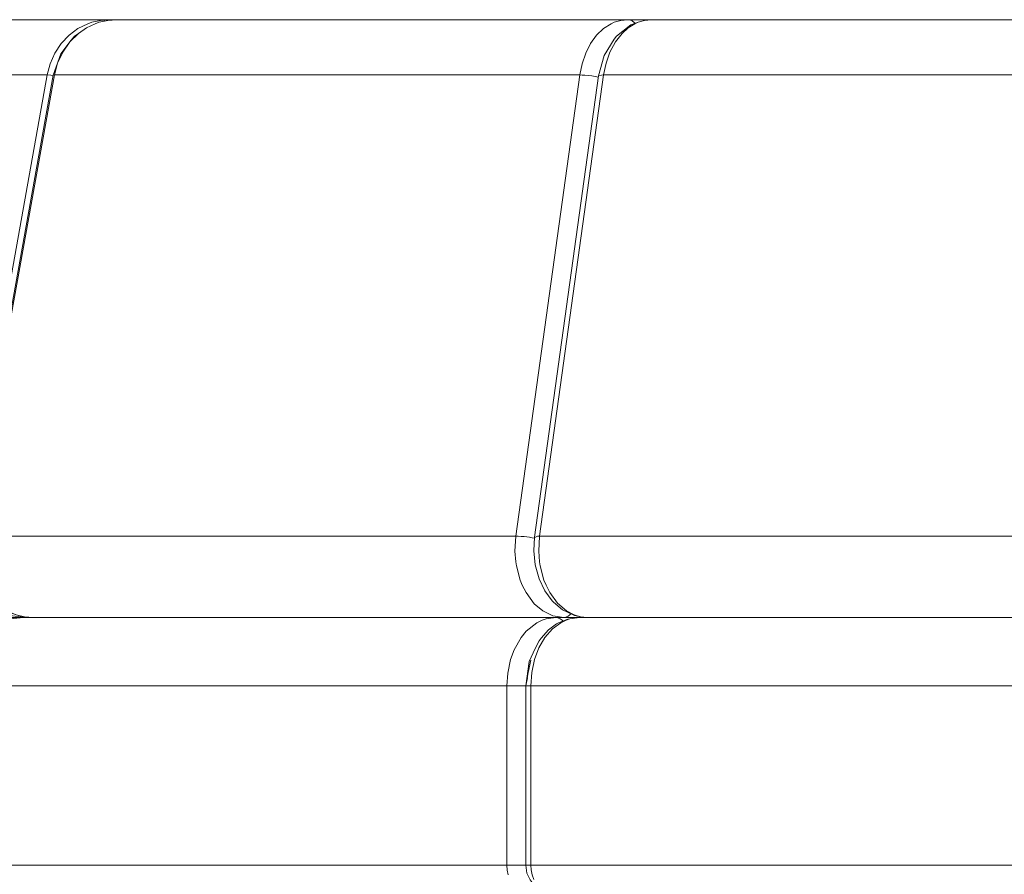
# Model space of a CAD drawing. Units: metres. Extents: x 9.8 to 24.6, y -12.8 to -1.5.
# Drawn here: x 21.2 to 21.8, y -7.9 to -7.4 of the extents above; entities that cross this region are included whole.
import ezdxf

# ---------------------------------------------------------------- set-up
doc = ezdxf.new("R2010")
doc.units = ezdxf.units.M
doc.header["$MEASUREMENT"] = 0

# ---------------------------------------------------------------- blocks, each defined once
blk = doc.blocks.new('5efd8611-8c3c-4563-b5c2-40f0e32d9516')
at = {"color": 18, "lineweight": 9, "true_color": 0x000000}
for p, q in [((21.21052, -7.46922), (21.19609, -7.46922)), ((21.52227, -7.46922), (21.30038, -7.46922)), ((21.92345, -7.46922), (21.59393, -7.46922)), ((21.67873, -7.73922), (21.92345, -7.73922)), ((20.55115, -7.78685), (21.23115, -7.78685)), ((21.24345, -7.78685), (21.28872, -7.78685)), ((21.24345, -7.78685), (21.28872, -7.78685)), ((21.36871, -7.78685), (21.92345, -7.78685)), ((21.36871, -7.78685), (21.92345, -7.78685))]:
    blk.add_line(p, q, dxfattribs=at)
for points in [[(20.55115, -7.44208), (20.55115, -7.44599), (20.55115, -7.45081), (20.55115, -7.44599), (20.55115, -7.44208), (20.55115, -7.43921), (20.55115, -7.43744), (21.23115, -7.43685), (20.55115, -7.43685), (21.23115, -7.43685), (20.55115, -7.43685), (20.55115, -7.43921)], [(21.24345, -7.43685), (21.92345, -7.43685), (21.24345, -7.43685), (21.92345, -7.43685)]]:
    blk.add_lwpolyline(points, close=True, dxfattribs=at)
for points in [[(20.55115, -7.76216), (20.55115, -7.76907), (20.55115, -7.77514), (20.55115, -7.78011), (20.55115, -7.78381), (20.55115, -7.78608), (21.23115, -7.78685), (20.55115, -7.78685)], [(21.23115, -7.78685), (20.55115, -7.78685), (20.55115, -7.78838), (20.55115, -7.79105), (20.55115, -7.79493), (20.55115, -7.7999), (20.55115, -7.8058), (20.55115, -7.8124), (20.55115, -7.8195), (20.55115, -7.82685), (20.55115, -7.93685), (20.5492, -7.93685)]]:
    blk.add_lwpolyline(points, dxfattribs=at)
blk = doc.blocks.new('c877fd1f-7320-408c-9cab-c4c22da6acb6')
at = {"color": 18, "lineweight": 9, "true_color": 0x000000}
blk.add_lwpolyline([(21.52389, -7.78685), (21.50815, -7.78685), (21.48982, -7.78685), (21.47004, -7.78685), (21.45006, -7.78685), (21.4357, -7.78685), (21.00823, -7.78685)], dxfattribs=at)
blk = doc.blocks.new('09d97eee-e1f9-47a3-925f-2cadb08ef29f')
at = {"color": 18, "lineweight": 9, "true_color": 0x000000}
blk.add_lwpolyline([(21.52389, -7.78685), (21.53604, -7.78685), (21.54052, -7.78685), (21.76221, -7.78685), (21.18735, -7.78685), (20.96565, -7.78685)], dxfattribs=at)
blk = doc.blocks.new('af7569bc-ef01-44a4-88b9-954df2b2e02d')
at = {"color": 18, "lineweight": 9, "true_color": 0x000000}
for points in [[(21.25335, -7.78685), (21.24184, -7.78685), (21.22313, -7.78685), (21.19737, -7.78685), (21.19364, -7.78685), (21.76989, -7.78685)], [(21.76989, -7.78685), (21.77608, -7.78685), (21.81168, -7.78685), (21.84011, -7.78685)]]:
    blk.add_lwpolyline(points, dxfattribs=at)
blk = doc.blocks.new('78da2036-21b8-433c-b437-235fc49750cf')
at = {"color": 18, "lineweight": 9, "true_color": 0x000000}
blk.add_lwpolyline([(21.87495, -7.78685), (21.88118, -7.78685), (21.25752, -7.78685)], dxfattribs=at)
blk = doc.blocks.new('58c53e41-b098-49fc-8791-15df320c4fd7')
at = {"color": 18, "lineweight": 9, "true_color": 0x000000}
blk.add_line((21.25752, -7.78685), (21.25335, -7.78685), dxfattribs=at)
blk = doc.blocks.new('2ed55a7b-971e-4bdc-9033-934516a25576')
at = {"color": 18, "lineweight": 9, "true_color": 0x000000}
blk.add_lwpolyline([(21.21958, -7.78685), (21.23948, -7.78685), (21.2522, -7.78685), (21.25764, -7.78685), (21.88183, -7.78685)], dxfattribs=at)
blk = doc.blocks.new('e7b7819e-4961-485a-8521-9d2208da1b2a')
at = {"color": 18, "lineweight": 9, "true_color": 0x000000}
blk.add_line((21.19453, -7.78685), (21.21958, -7.78685), dxfattribs=at)
blk = doc.blocks.new('e284a73a-cd46-4737-818b-432d1186ff04')
at = {"color": 18, "lineweight": 9, "true_color": 0x000000}
blk.add_lwpolyline([(21.81478, -7.78685), (21.77981, -7.78685), (21.77123, -7.78685), (21.19453, -7.78685)], dxfattribs=at)
blk = doc.blocks.new('af84486a-c7e3-4088-b546-69fd8ca4feec')
at = {"color": 18, "lineweight": 9, "true_color": 0x000000}
blk.add_lwpolyline([(21.14673, -7.78685), (21.18164, -7.78685), (21.19021, -7.78685), (21.76705, -7.78685)], dxfattribs=at)
blk = doc.blocks.new('98deb291-42e1-43b4-9d4c-0baede89b341')
at = {"color": 18, "lineweight": 9, "true_color": 0x000000}
blk.add_line((21.30995, -7.78685), (21.19629, -7.78685), dxfattribs=at)
blk.add_lwpolyline([(21.11671, -7.78685), (21.13818, -7.78685), (21.16527, -7.78685), (21.19629, -7.78685)], dxfattribs=at)
blk = doc.blocks.new('9fe2620b-305e-4e7f-997a-ef34505bc6c3')
at = {"color": 18, "lineweight": 9, "true_color": 0x000000}
blk.add_lwpolyline([(21.19609, -7.46922), (21.20849, -7.46922)], dxfattribs=at)
blk = doc.blocks.new('914cea83-0df5-4dd7-92d7-502f32f6e252')
at = {"color": 18, "lineweight": 9, "true_color": 0x000000}
for points in [[(21.24481, -7.43685), (21.23376, -7.43685), (21.20379, -7.43685), (21.1794, -7.43685), (21.16069, -7.43685), (21.14772, -7.43685)], [(21.19689, -7.43685), (21.22098, -7.43685), (21.25057, -7.43685), (21.26144, -7.43685), (21.24481, -7.43685)]]:
    blk.add_lwpolyline(points, dxfattribs=at)
blk = doc.blocks.new('d847b717-b77c-42d0-9edf-45493127e68a')
at = {"color": 18, "lineweight": 9, "true_color": 0x000000}
blk.add_lwpolyline([(21.09091, -7.78685), (21.08654, -7.78685), (21.20963, -7.78685), (21.21384, -7.78685), (21.22383, -7.78685), (21.23953, -7.78685), (21.2609, -7.78685), (21.28783, -7.78685), (21.30995, -7.78685)], dxfattribs=at)
blk = doc.blocks.new('26e81c4b-8680-4e9f-8bd1-c50583c34ab2')
at = {"color": 18, "lineweight": 9, "true_color": 0x000000}
blk.add_line((21.24453, -7.43702), (21.24886, -7.43702), dxfattribs=at)
blk = doc.blocks.new('d839de5d-d237-4c16-84a7-2355a67ca972')
at = {"color": 18, "lineweight": 9, "true_color": 0x000000}
blk.add_lwpolyline([(21.19689, -7.43685), (21.1784, -7.43685), (21.1656, -7.43685), (21.15852, -7.43685), (21.15701, -7.43685), (21.13903, -7.43685)], dxfattribs=at)
blk = doc.blocks.new('bf666114-3f4a-4449-a843-6101bb89d418')
at = {"color": 18, "lineweight": 9, "true_color": 0x000000}
blk.add_line((21.76705, -7.78685), (21.74205, -7.78685), dxfattribs=at)
for points in [[(21.76296, -7.96885)], [(21.67592, -8.20695), (21.67823, -8.20695), (21.68054, -8.20695)], [(21.68054, -8.20695), (21.68297, -8.20695), (21.68542, -8.20695), (21.68304, -8.20695)], [(21.69268, -8.20695), (21.69036, -8.20695), (21.68794, -8.20695), (21.68549, -8.20695), (21.68787, -8.20695), (21.6903, -8.20695), (21.69274, -8.20695)]]:
    blk.add_lwpolyline(points, dxfattribs=at)
blk = doc.blocks.new('aca73793-28d9-48d7-8574-93c3b1232b6d')
at = {"color": 18, "lineweight": 9, "true_color": 0x000000}
blk.add_lwpolyline([(21.74205, -7.78685), (21.7222, -7.78685), (21.70953, -7.78685), (21.70414, -7.78685), (21.07996, -7.78685)], dxfattribs=at)
blk = doc.blocks.new('d0693cf0-b559-4581-b0fc-c1596956df12')
at = {"color": 18, "lineweight": 9, "true_color": 0x000000}
blk.add_lwpolyline([(21.19628, -7.46922), (21.19775, -7.46922), (21.20463, -7.46922), (21.21052, -7.46922)], dxfattribs=at)
blk = doc.blocks.new('a07e16d3-66fd-4bf2-adf9-b0ac6b3d07b3')
at = {"color": 18, "lineweight": 9, "true_color": 0x000000}
blk.add_line((21.70428, -7.78685), (21.7085, -7.78685), dxfattribs=at)
blk.add_lwpolyline([(21.70428, -7.78685), (21.08026, -7.78685), (21.07247, -7.78762), (21.06931, -7.78838), (21.06495, -7.7899), (21.05806, -7.79358), (21.05198, -7.79856)], dxfattribs=at)
blk = doc.blocks.new('157e7ee9-484e-49ad-8ff7-197cc294b106')
at = {"color": 18, "lineweight": 9, "true_color": 0x000000}
blk.add_line((21.19658, -7.46922), (21.19713, -7.46922), dxfattribs=at)
blk = doc.blocks.new('8c013bb9-1ac3-43e5-8651-4de119bbb165')
at = {"color": 18, "lineweight": 9, "true_color": 0x000000}
for points in [[(21.1258, -7.43921), (21.12838, -7.43838), (21.13379, -7.43724), (21.13933, -7.43685), (21.14554, -7.43685), (21.15699, -7.43685), (21.1742, -7.43685), (21.1971, -7.43685)], [(21.17475, -7.43685), (21.16345, -7.43685), (21.15788, -7.43685), (21.13933, -7.43685)], [(21.2098, -7.78685), (21.08684, -7.78685), (21.08129, -7.78646), (21.0759, -7.78533), (21.06975, -7.78302), (21.06228, -7.77842), (21.05597, -7.77228), (21.05283, -7.76791), (21.05116, -7.76492), (21.04807, -7.7567), (21.04752, -7.7542), (21.04686, -7.74797)], [(21.19834, -7.78685), (21.31185, -7.78685), (21.30725, -7.78685), (21.27697, -7.78685), (21.25219, -7.78685), (21.23301, -7.78685), (21.21953, -7.78685), (21.21178, -7.78685), (21.2098, -7.78685)]]:
    blk.add_lwpolyline(points, dxfattribs=at)
blk = doc.blocks.new('931f8690-628e-4257-a027-ae4f4ff05773')
at = {"color": 18, "lineweight": 9, "true_color": 0x000000}
blk.add_lwpolyline([(21.21052, -7.46922), (21.20254, -7.46922), (21.19713, -7.46922)], dxfattribs=at)
blk = doc.blocks.new('b77ce4bb-9d0e-4414-b8fc-3d17f34beda6')
at = {"color": 18, "lineweight": 9, "true_color": 0x000000}
blk.add_lwpolyline([(21.7085, -7.78685), (21.72006, -7.78685), (21.73882, -7.78685), (21.76462, -7.78685), (21.76836, -7.78685), (21.19226, -7.78685)], dxfattribs=at)
blk = doc.blocks.new('25467ff1-7675-4a92-a122-a51d09eb3ac6')
at = {"color": 18, "lineweight": 9, "true_color": 0x000000}
for p, q in [((21.22561, -7.43685), (21.1971, -7.43685)), ((21.3042, -7.46922), (21.31542, -7.46922)), ((21.37722, -7.73922), (21.35287, -7.73922))]:
    blk.add_line(p, q, dxfattribs=at)
for points in [[(21.17475, -7.43685), (21.19175, -7.43685), (21.21437, -7.43685), (21.24253, -7.43685), (21.2634, -7.43685), (21.2468, -7.43685)], [(21.22328, -7.446), (21.22852, -7.44208), (21.2343, -7.43921), (21.23668, -7.43838), (21.24168, -7.43724), (21.2468, -7.43685)], [(21.24774, -7.4372), (21.2468, -7.43685), (21.22561, -7.43685)], [(21.21502, -7.45642), (21.21874, -7.45082), (21.22328, -7.446)], [(21.18869, -7.46922), (21.21052, -7.46922), (21.16207, -7.73922), (21.1614, -7.74797), (21.16202, -7.7542), (21.16253, -7.7567)], [(21.31649, -7.78685), (21.20247, -7.78685), (21.19732, -7.78646), (21.19233, -7.78533), (21.18664, -7.78302), (21.17971, -7.77842), (21.17386, -7.77228), (21.17096, -7.76791), (21.1694, -7.76492), (21.16654, -7.7567), (21.16603, -7.7542), (21.16542, -7.74797)], [(21.77502, -7.78685), (21.19637, -7.78685), (21.18914, -7.78762), (21.18622, -7.78838), (21.18218, -7.7899), (21.17579, -7.79358), (21.17016, -7.79856)], [(21.19915, -7.7866), (21.19335, -7.78685)], [(21.51289, -7.78685), (21.60061, -7.78685), (21.59208, -7.78685), (21.53266, -7.78685), (21.47769, -7.78685), (21.4274, -7.78685), (21.38198, -7.78685), (21.34164, -7.78685), (21.31649, -7.78685)], [(21.80705, -7.78685), (21.84747, -7.78685), (21.89406, -7.78685), (21.94643, -7.78685), (21.95341, -7.78685), (21.50819, -7.78685)]]:
    blk.add_lwpolyline(points, dxfattribs=at)
blk = doc.blocks.new('e51f711a-a1e7-47ba-ab1f-a841f67a241e')
at = {"color": 18, "lineweight": 9, "true_color": 0x000000}
for points in [[(21.36246, -7.43685), (21.31838, -7.43685), (21.27943, -7.43685), (21.26782, -7.43685), (21.25114, -7.43685)], [(21.21502, -7.45642), (21.21226, -7.4626), (21.21052, -7.46922)]]:
    blk.add_lwpolyline(points, dxfattribs=at)
blk = doc.blocks.new('5f7d644c-08b0-470b-b2b7-3627509f265a')
at = {"color": 18, "lineweight": 9, "true_color": 0x000000}
for points in [[(21.21052, -7.46922), (21.21256, -7.46935), (21.21396, -7.46951)], [(21.20272, -7.94685), (21.20002, -7.94685), (21.19744, -7.94685)], [(21.19893, -7.94985), (21.19624, -7.94985), (21.1937, -7.94985), (21.19133, -7.94985)], [(21.19133, -7.96885), (21.1937, -7.96885), (21.19624, -7.96885), (21.19893, -7.96885)]]:
    blk.add_lwpolyline(points, dxfattribs=at)
blk = doc.blocks.new('71aec13f-6c03-4018-8e3b-883c03150e8a')
at = {"color": 18, "lineweight": 9, "true_color": 0x000000}
blk.add_line((21.22657, -7.44653), (21.2288, -7.44493), dxfattribs=at)
for points in [[(21.21962, -7.4558), (21.22374, -7.44991), (21.2288, -7.44493), (21.2335, -7.44167), (21.23861, -7.43921)], [(21.23861, -7.43921), (21.24099, -7.43838), (21.24601, -7.43724), (21.25114, -7.43685), (21.26295, -7.43685), (21.30239, -7.43685), (21.34702, -7.43685), (21.39666, -7.43685), (21.45112, -7.43685)], [(21.21843, -7.45677), (21.22374, -7.44991), (21.22657, -7.44653)], [(21.16577, -7.75653), (21.16467, -7.74796), (21.16532, -7.73935), (21.21399, -7.46935), (21.21843, -7.45677)], [(21.39617, -7.46922), (21.3533, -7.46922), (21.31542, -7.46922)], [(21.19834, -7.78685), (21.19024, -7.78588), (21.18256, -7.78302), (21.17607, -7.77877), (21.16982, -7.77228)]]:
    blk.add_lwpolyline(points, dxfattribs=at)
blk = doc.blocks.new('2b9a75f4-a810-4d24-b233-e4b58ab53c7d')
at = {"color": 18, "lineweight": 9, "true_color": 0x000000}
blk.add_lwpolyline([(21.21475, -7.46922)], dxfattribs=at)
blk = doc.blocks.new('1d8c7ec9-e8fd-45c0-98fb-320ff3a46d46')
at = {"color": 18, "lineweight": 9, "true_color": 0x000000}
blk.add_lwpolyline([(21.22696, -7.46922), (21.21475, -7.46922), (21.21662, -7.46227), (21.21962, -7.4558)], dxfattribs=at)
blk = doc.blocks.new('ccac25ab-f150-4401-9f4b-039a72d0e95a')
at = {"color": 18, "lineweight": 9, "true_color": 0x000000}
for p, q in [((21.51016, -7.43685), (21.45112, -7.43685)), ((21.55418, -7.43849), (21.55473, -7.43913)), ((21.56378, -7.43689), (21.56317, -7.43685)), ((21.60497, -7.46922), (21.62546, -7.46922)), ((21.68614, -7.73922), (21.6424, -7.73922)), ((21.33037, -7.78685), (21.38352, -7.78685)), ((21.73849, -7.78685), (21.81703, -7.78685)), ((21.51204, -7.78849), (21.51263, -7.78918)), ((21.16864, -7.82685), (21.21529, -7.82685)), ((21.51072, -7.82685), (21.59169, -7.82685)), ((21.49379, -7.93185), (21.49233, -7.93185))]:
    blk.add_line(p, q, dxfattribs=at)
for points in [[(21.36246, -7.43685), (21.41149, -7.43685), (21.46527, -7.43685), (21.52358, -7.43685), (21.56317, -7.43685), (21.55033, -7.43685)], [(21.55418, -7.43849), (21.55291, -7.43755), (21.55165, -7.43703), (21.55033, -7.43685), (21.51016, -7.43685)], [(21.53214, -7.446), (21.5362, -7.44208), (21.54067, -7.43921), (21.54251, -7.43838), (21.54638, -7.43724), (21.55033, -7.43685)], [(21.5564, -7.43838), (21.55214, -7.43986), (21.54379, -7.44653), (21.54241, -7.44825), (21.53651, -7.45791)], [(21.53998, -7.4558), (21.54314, -7.44991), (21.54703, -7.44493), (21.55064, -7.44167), (21.55456, -7.43921)], [(21.55456, -7.43921), (21.5564, -7.43838), (21.56025, -7.43724), (21.56419, -7.43685), (21.58576, -7.43685), (21.65403, -7.43685), (21.72607, -7.43685), (21.80159, -7.43685), (21.88028, -7.43685)], [(21.7368, -7.43685), (21.66566, -7.43685), (21.59824, -7.43685), (21.57702, -7.43685), (21.56419, -7.43685)], [(21.7368, -7.43685), (21.81138, -7.43685), (21.8891, -7.43685), (21.96965, -7.43685), (22.02253, -7.43685), (22.0155, -7.43685)], [(21.52576, -7.45642), (21.52863, -7.45082), (21.53214, -7.446)], [(21.53651, -7.45791), (21.53328, -7.46977), (21.49585, -7.73977), (21.49538, -7.74789), (21.49618, -7.75599)], [(21.52576, -7.45642), (21.52362, -7.4626), (21.52227, -7.46922)], [(21.55854, -7.46922), (21.53624, -7.46922), (21.53767, -7.46227), (21.53998, -7.4558)], [(21.21475, -7.46922), (21.16608, -7.73922)], [(21.3643, -7.46922), (21.31331, -7.46922), (21.26747, -7.46922), (21.22696, -7.46922)], [(21.48087, -7.46922), (21.42022, -7.46922), (21.3643, -7.46922)], [(21.52227, -7.46922), (21.49616, -7.46922), (21.44385, -7.46922), (21.39617, -7.46922)], [(21.48087, -7.46922), (21.52227, -7.46922), (21.48483, -7.73922), (21.48432, -7.74797), (21.48479, -7.7542), (21.48519, -7.7567)], [(21.53624, -7.46922), (21.4988, -7.73922), (21.4976, -7.73925)], [(21.52227, -7.46922), (21.52371, -7.46925), (21.52534, -7.46935), (21.52728, -7.46953)], [(21.53319, -7.47041), (21.53131, -7.47008), (21.52929, -7.46977), (21.52728, -7.46953)], [(21.53624, -7.46922), (21.53503, -7.46925), (21.5335, -7.46953)], [(21.78021, -7.46922), (21.70264, -7.46922), (21.62865, -7.46922), (21.55854, -7.46922)], [(21.76022, -7.46922), (21.69103, -7.46922), (21.62546, -7.46922)], [(22.0001, -7.46922), (21.98669, -7.46922), (21.90835, -7.46922), (21.83276, -7.46922), (21.76022, -7.46922)], [(21.35194, -7.73922), (21.2974, -7.73922), (21.24786, -7.73922), (21.20351, -7.73922), (21.16608, -7.73922), (21.16542, -7.74797)], [(21.35194, -7.73922), (21.41129, -7.73922), (21.4752, -7.73922)], [(21.48483, -7.73922), (21.46054, -7.73922), (21.41642, -7.73922), (21.37722, -7.73922)], [(21.49133, -7.73971), (21.48981, -7.73953), (21.48794, -7.73935), (21.48622, -7.73925), (21.48483, -7.73922), (21.4752, -7.73922)], [(21.49436, -7.74016), (21.49285, -7.73992), (21.49133, -7.73971)], [(21.49436, -7.74016), (21.4958, -7.74042)], [(21.49604, -7.74005), (21.4976, -7.73925)], [(21.7968, -7.73922), (21.71621, -7.73922), (21.63901, -7.73922), (21.56549, -7.73922), (21.4988, -7.73922), (21.49829, -7.74797)], [(21.82138, -7.73922), (21.752, -7.73922), (21.68614, -7.73922)], [(21.61445, -7.78685), (21.52676, -7.78685), (21.52281, -7.78646), (21.51897, -7.78533), (21.51459, -7.78302), (21.50927, -7.77842), (21.50478, -7.77228), (21.50255, -7.76791), (21.50135, -7.76492), (21.49916, -7.7567), (21.49877, -7.7542), (21.49829, -7.74797)], [(21.49082, -7.77228), (21.48859, -7.76791), (21.48739, -7.76492), (21.48519, -7.7567)], [(21.50181, -7.77126), (21.49852, -7.76419), (21.49618, -7.75599)], [(21.17297, -7.77184), (21.17912, -7.7783), (21.18602, -7.78287), (21.19233, -7.78533), (21.1937, -7.78572), (21.19732, -7.78646)], [(21.51289, -7.78685), (21.50662, -7.78588), (21.50068, -7.78302), (21.49566, -7.77877), (21.49082, -7.77228)], [(21.50181, -7.77126), (21.50613, -7.77715), (21.50699, -7.77788), (21.51222, -7.78239), (21.51804, -7.7852), (21.51927, -7.78572), (21.52281, -7.78646)], [(21.25084, -7.78685), (21.20539, -7.78685), (21.19637, -7.78685)], [(21.33037, -7.78685), (21.28209, -7.78685), (21.23887, -7.78685), (21.20247, -7.78685)], [(21.36153, -7.78685), (21.30297, -7.78685), (21.25084, -7.78685)], [(21.50819, -7.78685), (21.49669, -7.78685), (21.4262, -7.78685), (21.36153, -7.78685)], [(21.38352, -7.78685), (21.44135, -7.78685), (21.50363, -7.78685)], [(21.50819, -7.78685), (21.50262, -7.78762), (21.50037, -7.78838), (21.49725, -7.7899), (21.49097, -7.79493), (21.48799, -7.79856)], [(21.52075, -7.78703), (21.52207, -7.78685), (21.51652, -7.78762), (21.51427, -7.78838), (21.51117, -7.7899), (21.50626, -7.79358), (21.50194, -7.79856)], [(21.51549, -7.78614), (21.51416, -7.78669), (21.51289, -7.78685), (21.50363, -7.78685)], [(21.51204, -7.78849), (21.51077, -7.78755), (21.5095, -7.78703), (21.50819, -7.78685)], [(21.51739, -7.78449), (21.51549, -7.78614)], [(21.6175, -7.78685), (21.53862, -7.78685), (21.52207, -7.78685), (21.96709, -7.78685)], [(21.73849, -7.78685), (21.66326, -7.78685), (21.59161, -7.78685), (21.52676, -7.78685)], [(21.995, -7.78685), (22.04303, -7.78685), (22.03173, -7.78685), (21.95131, -7.78685), (21.87356, -7.78685), (21.79883, -7.78685), (21.72742, -7.78685), (21.65963, -7.78685), (21.61445, -7.78685)], [(21.78937, -7.78685), (21.70122, -7.78685), (21.6175, -7.78685)], [(21.49969, -7.79904), (21.50395, -7.79415), (21.50877, -7.79054)], [(21.51652, -7.78762), (21.51526, -7.78778), (21.50993, -7.79005), (21.50877, -7.79054)], [(21.46766, -7.82685), (21.47961, -7.82685), (21.48009, -7.8195), (21.48179, -7.81151), (21.48389, -7.8058), (21.48799, -7.79856)], [(21.49167, -7.82211), (21.49078, -7.82685), (21.49269, -7.81263), (21.49622, -7.80498), (21.49843, -7.80062), (21.49969, -7.79904)], [(21.50194, -7.79856), (21.4984, -7.8046), (21.49576, -7.81151), (21.49414, -7.81902)], [(21.49133, -7.93648), (21.49067, -7.93185), (21.49078, -7.82685), (21.49202, -7.81915), (21.49362, -7.81177)], [(21.49414, -7.81902), (21.49359, -7.82685), (21.49242, -7.82685), (21.49366, -7.82685)], [(21.21529, -7.82685), (21.26881, -7.82685), (21.32891, -7.82685), (21.39531, -7.82685), (21.46766, -7.82685)], [(21.47961, -7.82685), (21.47961, -7.93185), (21.48104, -7.93185), (21.48269, -7.93185), (21.48463, -7.93185)], [(21.49066, -7.82685), (21.4887, -7.82685), (21.48666, -7.82685), (21.48463, -7.82685), (21.48269, -7.82685), (21.48104, -7.82685), (21.47961, -7.82685)], [(21.49066, -7.82685), (21.49233, -7.82685), (21.49379, -7.82685)], [(21.49147, -7.82685)], [(21.49147, -7.82685)], [(21.49242, -7.93185), (21.49359, -7.93185), (21.49359, -7.82685), (21.51072, -7.82685)], [(21.59169, -7.82685), (21.67763, -7.82685), (21.76812, -7.82685), (21.86271, -7.82685), (21.96093, -7.82685)], [(21.39531, -7.93185), (21.32891, -7.93185), (21.26881, -7.93185), (21.21529, -7.93185), (21.16864, -7.93185), (21.1593, -7.93185)], [(21.39531, -7.93185), (21.46766, -7.93185), (21.47961, -7.93185)], [(21.47961, -7.93185), (21.47981, -7.93477), (21.48043, -7.93759)], [(21.48463, -7.93185), (21.48666, -7.93185), (21.4887, -7.93185), (21.49066, -7.93185), (21.49233, -7.93185)], [(21.49377, -7.93461), (21.49366, -7.93185), (21.4924, -7.93185), (21.49088, -7.93185)], [(21.49111, -7.93185), (21.49242, -7.93185)], [(21.49133, -7.93648), (21.49319, -7.9404), (21.49446, -7.94197), (21.496, -7.94374), (21.49776, -7.94506)], [(21.86271, -7.93185), (21.76812, -7.93185), (21.67763, -7.93185), (21.59169, -7.93185), (21.51072, -7.93185), (21.49359, -7.93185)], [(21.49538, -7.94018), (21.4944, -7.93759), (21.49377, -7.93461)]]:
    blk.add_lwpolyline(points, dxfattribs=at)
blk = doc.blocks.new('8906db10-ed5e-4174-83c4-98c9d82bccce')
for name in ['ccac25ab-f150-4401-9f4b-039a72d0e95a', '5efd8611-8c3c-4563-b5c2-40f0e32d9516', '8c013bb9-1ac3-43e5-8651-4de119bbb165', '25467ff1-7675-4a92-a122-a51d09eb3ac6', 'd839de5d-d237-4c16-84a7-2355a67ca972', '914cea83-0df5-4dd7-92d7-502f32f6e252', '71aec13f-6c03-4018-8e3b-883c03150e8a', 'e51f711a-a1e7-47ba-ab1f-a841f67a241e', '26e81c4b-8680-4e9f-8bd1-c50583c34ab2', '1d8c7ec9-e8fd-45c0-98fb-320ff3a46d46', '9fe2620b-305e-4e7f-997a-ef34505bc6c3', '5f7d644c-08b0-470b-b2b7-3627509f265a', 'd0693cf0-b559-4581-b0fc-c1596956df12', '157e7ee9-484e-49ad-8ff7-197cc294b106', '931f8690-628e-4257-a027-ae4f4ff05773', '2b9a75f4-a810-4d24-b233-e4b58ab53c7d', '09d97eee-e1f9-47a3-925f-2cadb08ef29f', 'c877fd1f-7320-408c-9cab-c4c22da6acb6', 'a07e16d3-66fd-4bf2-adf9-b0ac6b3d07b3', 'aca73793-28d9-48d7-8574-93c3b1232b6d', 'd847b717-b77c-42d0-9edf-45493127e68a', '98deb291-42e1-43b4-9d4c-0baede89b341', 'af84486a-c7e3-4088-b546-69fd8ca4feec', 'b77ce4bb-9d0e-4414-b8fc-3d17f34beda6', 'af7569bc-ef01-44a4-88b9-954df2b2e02d', 'e7b7819e-4961-485a-8521-9d2208da1b2a', 'e284a73a-cd46-4737-818b-432d1186ff04', '2ed55a7b-971e-4bdc-9033-934516a25576', '58c53e41-b098-49fc-8791-15df320c4fd7', '78da2036-21b8-433c-b437-235fc49750cf', 'bf666114-3f4a-4449-a843-6101bb89d418']:
    blk.add_blockref(name, (0, 0))

msp = doc.modelspace()

# ---------------------------------------------------------------- block references
msp.add_blockref('8906db10-ed5e-4174-83c4-98c9d82bccce', (0, 0))

doc.saveas('drawing.dxf')
